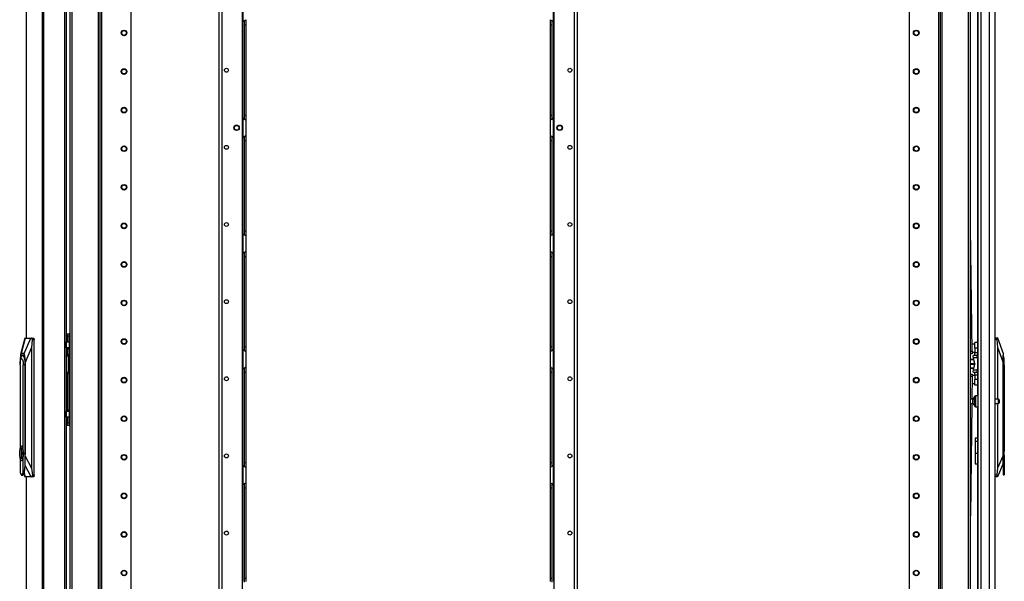
# Model space of a CAD drawing. Units: inches. Extents: x -263 to 43, y -61 to 166.
# Drawn here: x -83 to -38, y 46 to 72 of the extents above; entities that cross this region are included whole.
import ezdxf

# ---------------------------------------------------------------- set-up
doc = ezdxf.new("R2010")
doc.units = ezdxf.units.IN
doc.header["$MEASUREMENT"] = 0
doc.layers.add('TFR-TRI', color=7, linetype='CONTINUOUS')

msp = doc.modelspace()

# ---------------------------------------------------------------- linework, layer by layer
at = {"layer": 'TFR-TRI', "color": 173, "linetype": 'Continuous'}
for p, q in [((-80.311, 95.386), (-80.311, 14.093)), ((-78.935, 11.812), (-78.935, 95.386)), ((-40.821, 95.386), (-40.821, 11.812)), ((-39.445, 14.093), (-39.445, 95.386)), ((-78.856, 11.812), (-78.856, 94.903)), ((-40.9, 94.903), (-40.9, 11.812)), ((-77.533, 12.009), (-77.533, 94.556)), ((-42.223, 94.556), (-42.223, 12.009)), ((-80.217, 93.28), (-80.217, 13.918)), ((-79.029, 93.28), (-79.029, 13.918)), ((-40.727, 13.918), (-40.727, 93.28)), ((-39.539, 13.918), (-39.539, 93.28))]:
    msp.add_line(p, q, dxfattribs=at)
at = {"layer": 'TFR-TRI', "color": 72, "linetype": 'Continuous'}
for p, q in [((-38.323, 13.532), (-38.323, 95.247)), ((-39.134, 93.897), (-39.134, 54.639)), ((-39.11, 93.062), (-39.11, 13.532)), ((-38.973, 93.062), (-38.973, 13.532)), ((-38.599, 93.073), (-38.599, 13.532)), ((-39.134, 54.141), (-39.134, 14.059))]:
    msp.add_line(p, q, dxfattribs=at)
at = {"layer": 'TFR-TRI', "color": 30, "linetype": 'Continuous'}
for p, q in [((-82.288, 95.069), (-82.288, 57.258)), ((-82.285, 95.069), (-82.285, 57.258)), ((-81.565, 95.069), (-81.565, 13.148)), ((-81.496, 95.069), (-81.496, 13.148)), ((-73.539, 14.023), (-73.539, 93.221)), ((-73.402, 14.023), (-73.402, 93.221)), ((-72.475, 14.219), (-72.475, 93.024)), ((-80.547, 92.463), (-80.547, 15.755)), ((-80.476, 92.463), (-80.476, 15.755)), ((-82.288, 50.96), (-82.288, 13.148)), ((-82.285, 50.96), (-82.285, 13.148))]:
    msp.add_line(p, q, dxfattribs=at)
at = {"layer": 'TFR-TRI', "color": 87, "linetype": 'Continuous'}
for p, q in [((-58.352, 93.024), (-58.352, 14.219)), ((-57.425, 93.221), (-57.425, 14.023)), ((-57.288, 93.221), (-57.288, 14.023))]:
    msp.add_line(p, q, dxfattribs=at)
at = {"layer": 'TFR-TRI', "color": 253, "linetype": 'Continuous'}
for p, q in [((-72.457, 72.482), (-72.457, 71.614)), ((-72.457, 71.614), (-72.41, 71.648)), ((-72.457, 67.229), (-72.457, 71.614)), ((-72.41, 71.648), (-72.385, 71.663)), ((-72.398, 71.652), (-72.398, 71.57)), ((-72.398, 71.57), (-72.398, 71.469)), ((-72.385, 71.663), (-72.361, 71.676)), ((-72.361, 71.676), (-72.331, 71.692)), ((-72.331, 71.692), (-72.322, 71.698)), ((-72.322, 71.698), (-72.319, 71.702)), ((-72.319, 71.702), (-72.319, 71.622)), ((-72.319, 71.622), (-72.319, 71.469)), ((-72.398, 71.469), (-72.398, 67.375)), ((-72.398, 71.469), (-72.319, 71.469)), ((-72.319, 71.469), (-72.319, 67.375)), ((-72.457, 67.23), (-72.457, 66.362)), ((-72.417, 67.2), (-72.457, 67.23)), ((-72.381, 67.179), (-72.417, 67.2)), ((-72.398, 67.375), (-72.398, 67.276)), ((-72.398, 67.375), (-72.319, 67.375)), ((-72.398, 67.276), (-72.398, 67.196)), ((-72.348, 67.161), (-72.381, 67.179)), ((-72.326, 67.149), (-72.348, 67.161)), ((-72.319, 67.142), (-72.326, 67.149)), ((-72.319, 67.375), (-72.319, 67.222)), ((-72.319, 67.222), (-72.319, 67.142)), ((-72.319, 67.142), (-72.319, 66.45)), ((-72.457, 66.362), (-72.41, 66.396)), ((-72.457, 61.977), (-72.457, 66.362)), ((-72.41, 66.396), (-72.385, 66.411)), ((-72.398, 66.4), (-72.398, 66.318)), ((-72.398, 66.318), (-72.398, 66.217)), ((-72.398, 66.217), (-72.398, 62.123)), ((-72.398, 66.217), (-72.319, 66.217)), ((-72.385, 66.411), (-72.361, 66.424)), ((-72.361, 66.424), (-72.331, 66.44)), ((-72.331, 66.44), (-72.322, 66.446)), ((-72.322, 66.446), (-72.319, 66.45)), ((-72.319, 66.45), (-72.319, 66.37)), ((-72.319, 66.37), (-72.319, 66.217)), ((-72.319, 66.217), (-72.319, 62.123)), ((-72.398, 62.123), (-72.398, 62.024)), ((-72.398, 62.123), (-72.319, 62.123)), ((-72.319, 62.123), (-72.319, 61.97)), ((-72.457, 61.978), (-72.457, 61.11)), ((-72.417, 61.948), (-72.457, 61.978)), ((-72.381, 61.927), (-72.417, 61.948)), ((-72.398, 62.024), (-72.398, 61.944)), ((-72.348, 61.909), (-72.381, 61.927)), ((-72.326, 61.897), (-72.348, 61.909)), ((-72.319, 61.89), (-72.326, 61.897)), ((-72.319, 61.97), (-72.319, 61.89)), ((-72.319, 61.89), (-72.319, 61.198)), ((-72.322, 61.194), (-72.319, 61.198)), ((-72.319, 61.198), (-72.319, 61.118)), ((-72.457, 61.11), (-72.41, 61.144)), ((-72.457, 56.726), (-72.457, 61.11)), ((-72.41, 61.144), (-72.385, 61.159)), ((-72.398, 61.148), (-72.398, 61.067)), ((-72.398, 61.067), (-72.398, 60.965)), ((-72.398, 60.965), (-72.398, 56.871)), ((-72.398, 60.965), (-72.319, 60.965)), ((-72.385, 61.159), (-72.361, 61.172)), ((-72.361, 61.172), (-72.331, 61.188)), ((-72.331, 61.188), (-72.322, 61.194)), ((-72.319, 61.118), (-72.319, 60.965)), ((-72.319, 60.965), (-72.319, 56.871)), ((-72.398, 56.871), (-72.398, 56.772)), ((-72.398, 56.871), (-72.319, 56.871)), ((-72.398, 56.772), (-72.398, 56.692)), ((-72.319, 56.871), (-72.319, 56.718)), ((-72.457, 56.726), (-72.457, 55.858)), ((-72.417, 56.696), (-72.457, 56.726)), ((-72.381, 56.675), (-72.417, 56.696)), ((-72.348, 56.657), (-72.381, 56.675)), ((-72.326, 56.645), (-72.348, 56.657)), ((-72.319, 56.638), (-72.326, 56.645)), ((-72.319, 56.718), (-72.319, 56.638)), ((-72.319, 56.638), (-72.319, 55.946)), ((-72.457, 55.858), (-72.41, 55.892)), ((-72.457, 51.475), (-72.457, 55.857)), ((-72.41, 55.892), (-72.385, 55.907)), ((-72.398, 55.896), (-72.398, 55.815)), ((-72.385, 55.907), (-72.361, 55.92)), ((-72.361, 55.92), (-72.331, 55.936)), ((-72.331, 55.936), (-72.322, 55.942)), ((-72.322, 55.942), (-72.319, 55.946)), ((-72.319, 55.946), (-72.319, 55.866)), ((-72.319, 55.866), (-72.319, 55.713)), ((-72.398, 55.815), (-72.398, 55.713)), ((-72.398, 55.713), (-72.398, 51.619)), ((-72.398, 55.713), (-72.319, 55.713)), ((-72.319, 55.713), (-72.319, 51.619)), ((-72.457, 51.474), (-72.457, 50.606)), ((-72.417, 51.444), (-72.457, 51.474)), ((-72.381, 51.423), (-72.417, 51.444)), ((-72.398, 51.619), (-72.398, 51.52)), ((-72.398, 51.619), (-72.319, 51.619)), ((-72.398, 51.52), (-72.398, 51.44)), ((-72.348, 51.405), (-72.381, 51.423)), ((-72.326, 51.393), (-72.348, 51.405)), ((-72.319, 51.386), (-72.326, 51.393)), ((-72.319, 51.619), (-72.319, 51.466)), ((-72.319, 51.466), (-72.319, 51.386)), ((-72.319, 51.386), (-72.319, 50.694)), ((-72.457, 50.606), (-72.41, 50.64)), ((-72.457, 46.223), (-72.457, 50.606)), ((-72.41, 50.64), (-72.385, 50.655)), ((-72.398, 50.644), (-72.398, 50.563)), ((-72.398, 50.563), (-72.398, 50.461)), ((-72.385, 50.655), (-72.361, 50.668)), ((-72.361, 50.668), (-72.331, 50.684)), ((-72.331, 50.684), (-72.322, 50.69)), ((-72.322, 50.69), (-72.319, 50.694)), ((-72.319, 50.694), (-72.319, 50.614)), ((-72.319, 50.614), (-72.319, 50.461)), ((-72.398, 50.461), (-72.398, 46.367)), ((-72.398, 50.461), (-72.319, 50.461)), ((-72.319, 50.461), (-72.319, 46.367)), ((-72.398, 46.367), (-72.398, 46.268)), ((-72.398, 46.367), (-72.319, 46.367)), ((-72.398, 46.268), (-72.398, 46.188)), ((-72.319, 46.367), (-72.319, 46.214))]:
    msp.add_line(p, q, dxfattribs=at)
at = {"layer": 'TFR-TRI', "color": 155, "linetype": 'Continuous'}
for p, q in [((-58.37, 71.614), (-58.37, 72.482)), ((-58.508, 71.702), (-58.501, 71.695)), ((-58.508, 71.622), (-58.508, 71.702)), ((-58.508, 71.469), (-58.508, 71.622)), ((-58.501, 71.695), (-58.479, 71.682)), ((-58.479, 71.682), (-58.446, 71.665)), ((-58.446, 71.665), (-58.41, 71.644)), ((-58.429, 71.568), (-58.429, 71.648)), ((-58.429, 71.469), (-58.429, 71.568)), ((-58.41, 71.644), (-58.37, 71.614)), ((-58.37, 71.614), (-58.37, 67.229)), ((-58.508, 67.375), (-58.508, 71.469)), ((-58.508, 71.469), (-58.429, 71.469)), ((-58.429, 67.375), (-58.429, 71.469)), ((-58.508, 67.222), (-58.508, 67.375)), ((-58.508, 67.375), (-58.429, 67.375)), ((-58.508, 67.142), (-58.508, 67.222)), ((-58.505, 67.146), (-58.508, 67.142)), ((-58.508, 66.45), (-58.508, 67.142)), ((-58.496, 67.152), (-58.505, 67.146)), ((-58.496, 67.152), (-58.466, 67.168)), ((-58.442, 67.181), (-58.466, 67.168)), ((-58.417, 67.195), (-58.442, 67.181)), ((-58.429, 67.273), (-58.429, 67.375)), ((-58.429, 67.192), (-58.429, 67.273)), ((-58.417, 67.195), (-58.37, 67.23)), ((-58.37, 66.362), (-58.37, 67.23)), ((-58.508, 66.45), (-58.501, 66.443)), ((-58.508, 66.37), (-58.508, 66.45)), ((-58.508, 66.217), (-58.508, 66.37)), ((-58.508, 62.123), (-58.508, 66.217)), ((-58.508, 66.217), (-58.429, 66.217)), ((-58.501, 66.443), (-58.479, 66.43)), ((-58.479, 66.43), (-58.446, 66.413)), ((-58.446, 66.413), (-58.41, 66.392)), ((-58.429, 66.316), (-58.429, 66.396)), ((-58.429, 66.217), (-58.429, 66.316)), ((-58.429, 62.123), (-58.429, 66.217)), ((-58.41, 66.392), (-58.37, 66.362)), ((-58.37, 66.362), (-58.37, 61.977)), ((-58.508, 61.97), (-58.508, 62.123)), ((-58.508, 62.123), (-58.429, 62.123)), ((-58.429, 62.021), (-58.429, 62.123)), ((-58.508, 61.89), (-58.508, 61.97)), ((-58.505, 61.894), (-58.508, 61.89)), ((-58.508, 61.198), (-58.508, 61.89)), ((-58.496, 61.9), (-58.505, 61.894)), ((-58.496, 61.9), (-58.466, 61.916)), ((-58.442, 61.929), (-58.466, 61.916)), ((-58.417, 61.943), (-58.442, 61.929)), ((-58.429, 61.94), (-58.429, 62.021)), ((-58.417, 61.943), (-58.37, 61.978)), ((-58.37, 61.11), (-58.37, 61.978)), ((-58.508, 61.198), (-58.501, 61.191)), ((-58.508, 61.118), (-58.508, 61.198)), ((-58.508, 60.965), (-58.508, 61.118)), ((-58.508, 56.871), (-58.508, 60.965)), ((-58.508, 60.965), (-58.429, 60.965)), ((-58.501, 61.191), (-58.479, 61.178)), ((-58.479, 61.178), (-58.446, 61.161)), ((-58.446, 61.161), (-58.41, 61.14)), ((-58.429, 61.064), (-58.429, 61.144)), ((-58.429, 60.965), (-58.429, 61.064)), ((-58.429, 56.871), (-58.429, 60.965)), ((-58.41, 61.14), (-58.37, 61.11)), ((-58.37, 61.11), (-58.37, 56.726)), ((-58.508, 56.718), (-58.508, 56.871)), ((-58.508, 56.871), (-58.429, 56.871)), ((-58.429, 56.769), (-58.429, 56.871)), ((-58.429, 56.688), (-58.429, 56.769)), ((-58.508, 56.638), (-58.508, 56.718)), ((-58.505, 56.642), (-58.508, 56.638)), ((-58.508, 55.946), (-58.508, 56.638)), ((-58.496, 56.648), (-58.505, 56.642)), ((-58.496, 56.648), (-58.466, 56.664)), ((-58.442, 56.677), (-58.466, 56.664)), ((-58.417, 56.691), (-58.442, 56.677)), ((-58.417, 56.691), (-58.37, 56.726)), ((-58.37, 55.858), (-58.37, 56.726)), ((-58.508, 55.946), (-58.501, 55.939)), ((-58.508, 55.866), (-58.508, 55.946)), ((-58.508, 55.713), (-58.508, 55.866)), ((-58.501, 55.939), (-58.479, 55.926)), ((-58.479, 55.926), (-58.446, 55.909)), ((-58.446, 55.909), (-58.41, 55.888)), ((-58.429, 55.812), (-58.429, 55.892)), ((-58.41, 55.888), (-58.37, 55.858)), ((-58.37, 55.857), (-58.37, 51.475)), ((-58.508, 51.619), (-58.508, 55.713)), ((-58.508, 55.713), (-58.429, 55.713)), ((-58.429, 55.713), (-58.429, 55.812)), ((-58.429, 51.619), (-58.429, 55.713)), ((-58.508, 51.466), (-58.508, 51.619)), ((-58.508, 51.619), (-58.429, 51.619)), ((-58.508, 51.386), (-58.508, 51.466)), ((-58.505, 51.39), (-58.508, 51.386)), ((-58.508, 50.694), (-58.508, 51.386)), ((-58.496, 51.396), (-58.505, 51.39)), ((-58.496, 51.396), (-58.466, 51.412)), ((-58.442, 51.425), (-58.466, 51.412)), ((-58.417, 51.44), (-58.442, 51.425)), ((-58.429, 51.517), (-58.429, 51.619)), ((-58.429, 51.436), (-58.429, 51.517)), ((-58.417, 51.44), (-58.37, 51.474)), ((-58.37, 50.606), (-58.37, 51.474)), ((-58.508, 50.694), (-58.501, 50.687)), ((-58.508, 50.614), (-58.508, 50.694)), ((-58.508, 50.461), (-58.508, 50.614)), ((-58.501, 50.687), (-58.479, 50.675)), ((-58.479, 50.675), (-58.446, 50.657)), ((-58.446, 50.657), (-58.41, 50.636)), ((-58.429, 50.56), (-58.429, 50.64)), ((-58.429, 50.461), (-58.429, 50.56)), ((-58.41, 50.636), (-58.37, 50.606)), ((-58.37, 50.606), (-58.37, 46.223)), ((-58.508, 46.367), (-58.508, 50.461)), ((-58.508, 50.461), (-58.429, 50.461)), ((-58.429, 46.367), (-58.429, 50.461)), ((-58.508, 46.214), (-58.508, 46.367)), ((-58.508, 46.367), (-58.429, 46.367)), ((-58.429, 46.265), (-58.429, 46.367)), ((-58.429, 46.184), (-58.429, 46.265))]:
    msp.add_line(p, q, dxfattribs=at)
at = {"layer": 'TFR-TRI', "color": 190, "linetype": 'Continuous'}
for p, q in [((-39.371, 56.665), (-39.445, 62.248)), ((-39.445, 56.664), (-39.371, 56.665)), ((-39.37, 56.547), (-39.445, 56.546)), ((-39.371, 56.665), (-39.37, 56.581)), ((-39.37, 56.581), (-39.37, 56.547)), ((-39.445, 55.627), (-39.37, 55.626)), ((-39.372, 55.508), (-39.445, 55.509)), ((-39.372, 55.508), (-39.384, 54.483)), ((-39.371, 55.592), (-39.372, 55.508)), ((-39.37, 55.626), (-39.371, 55.592)), ((-39.386, 54.295), (-39.445, 49.187))]:
    msp.add_line(p, q, dxfattribs=at)
at = {"layer": 'TFR-TRI', "color": 151, "linetype": 'Continuous'}
for p, q in [((-82.352, 57.258), (-82.542, 56.511)), ((-82.339, 57.258), (-82.519, 56.55)), ((-82.378, 56.55), (-82.073, 57.258)), ((-82.352, 57.258), (-82.339, 57.258)), ((-82.352, 57.258), (-82.352, 57.256)), ((-82.339, 57.258), (-82.073, 57.258)), ((-82.073, 57.258), (-82.04, 57.258)), ((-82.011, 57.18), (-82.044, 56.824)), ((-82.04, 57.258), (-81.949, 57.258)), ((-82.029, 57.255), (-82.04, 57.258)), ((-82.019, 57.243), (-82.029, 57.255)), ((-82.012, 57.226), (-82.019, 57.243)), ((-82.009, 57.204), (-82.012, 57.226)), ((-82.011, 57.18), (-82.009, 57.204)), ((-81.93, 57.18), (-82.011, 57.18)), ((-81.949, 57.258), (-81.936, 57.235)), ((-81.936, 57.235), (-81.93, 57.18)), ((-81.93, 51.038), (-81.93, 57.18)), ((-38.323, 57.268), (-38.229, 57.268)), ((-38.24, 57.189), (-38.323, 57.189)), ((-38.239, 57.25), (-38.242, 57.23)), ((-38.242, 57.23), (-38.242, 57.206)), ((-38.242, 57.206), (-38.24, 57.189)), ((-38.205, 56.833), (-38.24, 57.189)), ((-38.235, 57.263), (-38.239, 57.25)), ((-38.229, 57.268), (-38.235, 57.263)), ((-38.229, 57.268), (-38.219, 57.268)), ((-38.219, 57.268), (-37.969, 56.559)), ((-82.044, 56.824), (-82.332, 56.156)), ((-82.044, 56.824), (-82.044, 51.356)), ((-38.205, 54.484), (-38.205, 56.833)), ((-37.969, 56.165), (-38.205, 56.833)), ((-82.562, 56.322), (-82.565, 56.156)), ((-82.553, 56.447), (-82.562, 56.322)), ((-82.539, 56.524), (-82.553, 56.447)), ((-82.542, 56.305), (-82.51, 56.442)), ((-82.519, 56.55), (-82.539, 56.524)), ((-82.378, 56.55), (-82.519, 56.55)), ((-82.51, 56.442), (-82.466, 56.512)), ((-82.466, 56.512), (-82.419, 56.502)), ((-82.419, 56.502), (-82.378, 56.413)), ((-82.358, 56.524), (-82.378, 56.55)), ((-82.378, 56.413), (-82.35, 56.262)), ((-82.344, 56.447), (-82.358, 56.524)), ((-82.335, 56.322), (-82.344, 56.447)), ((-82.332, 56.156), (-82.335, 56.322)), ((-37.969, 56.559), (-37.969, 56.533)), ((-37.969, 56.533), (-37.969, 56.456)), ((-37.969, 56.456), (-37.969, 56.332)), ((-37.969, 56.332), (-37.969, 56.165)), ((-82.565, 56.156), (-82.565, 56.082)), ((-82.35, 56.262), (-82.34, 56.077)), ((-82.34, 56.077), (-82.34, 52.026)), ((-82.332, 51.901), (-82.332, 56.156)), ((-37.969, 56.165), (-37.969, 51.911)), ((-38.205, 51.365), (-38.205, 54.296)), ((-39.134, 52.713), (-39.24, 52.713)), ((-39.24, 52.713), (-39.24, 52.68)), ((-39.24, 52.68), (-39.24, 52.587)), ((-39.24, 52.587), (-39.134, 52.587)), ((-39.24, 52.587), (-39.24, 52.035)), ((-82.34, 52.026), (-82.34, 52.001)), ((-82.34, 52.001), (-82.34, 51.977)), ((-82.34, 51.68), (-82.332, 51.901)), ((-82.332, 51.901), (-82.044, 51.356)), ((-39.24, 52.035), (-39.134, 52.035)), ((-39.24, 52.035), (-39.24, 51.853)), ((-39.24, 51.853), (-39.24, 51.698)), ((-38.205, 51.365), (-37.969, 51.911)), ((-37.969, 51.911), (-37.969, 51.689)), ((-82.067, 50.959), (-82.34, 51.478)), ((-39.24, 51.698), (-39.24, 51.595)), ((-39.24, 51.595), (-39.24, 51.559)), ((-39.24, 51.559), (-39.134, 51.559)), ((-37.969, 51.563), (-38.226, 50.968)), ((-82.391, 51.108), (-82.345, 50.959)), ((-82.384, 51.128), (-82.331, 50.959)), ((-82.345, 50.961), (-82.345, 50.959)), ((-82.331, 50.959), (-82.345, 50.959)), ((-82.067, 50.959), (-82.331, 50.959)), ((-82.033, 50.959), (-82.067, 50.959)), ((-82.044, 51.356), (-82.007, 51.038)), ((-82.033, 50.959), (-82.021, 50.964)), ((-81.949, 50.959), (-82.033, 50.959)), ((-82.021, 50.964), (-82.012, 50.977)), ((-82.012, 50.977), (-82.006, 50.996)), ((-82.007, 51.038), (-81.93, 51.038)), ((-82.005, 51.02), (-82.007, 51.038)), ((-82.006, 50.996), (-82.005, 51.02)), ((-81.936, 50.982), (-81.949, 50.959)), ((-81.93, 51.038), (-81.936, 50.982)), ((-38.323, 51.047), (-38.243, 51.047)), ((-38.237, 50.968), (-38.323, 50.968)), ((-38.243, 51.047), (-38.247, 51.023)), ((-38.247, 51.023), (-38.247, 51.001)), ((-38.247, 51.001), (-38.245, 50.983)), ((-38.245, 50.983), (-38.241, 50.972)), ((-38.243, 51.047), (-38.205, 51.365)), ((-38.241, 50.972), (-38.237, 50.968)), ((-38.226, 50.968), (-38.237, 50.968))]:
    msp.add_line(p, q, dxfattribs=at)
at = {"layer": 'TFR-TRI', "color": 95, "linetype": 'Continuous'}
for p, q in [((-80.414, 57.457), (-80.335, 57.457)), ((-80.414, 57.422), (-80.414, 57.457)), ((-80.414, 57.339), (-80.414, 57.422)), ((-80.414, 57.339), (-80.414, 57.083)), ((-80.335, 57.339), (-80.414, 57.339)), ((-80.335, 57.457), (-80.335, 57.422)), ((-80.329, 57.457), (-80.335, 57.457)), ((-80.335, 57.422), (-80.335, 57.339)), ((-80.335, 57.339), (-80.335, 57.083)), ((-80.311, 57.457), (-80.329, 57.457)), ((-80.473, 57.083), (-80.476, 57.083)), ((-80.476, 56.807), (-80.473, 56.807)), ((-80.473, 57.083), (-80.375, 57.083)), ((-80.473, 56.807), (-80.473, 57.083)), ((-80.375, 56.807), (-80.473, 56.807)), ((-80.414, 56.79), (-80.414, 56.807)), ((-80.414, 56.748), (-80.414, 56.79)), ((-80.414, 56.748), (-80.414, 56.514)), ((-80.335, 56.748), (-80.414, 56.748)), ((-80.375, 57.083), (-80.335, 57.083)), ((-80.335, 56.807), (-80.375, 56.807)), ((-80.335, 57.083), (-80.335, 56.807)), ((-80.335, 56.807), (-80.335, 56.79)), ((-80.335, 56.79), (-80.335, 56.748)), ((-80.335, 56.748), (-80.335, 56.453)), ((-80.323, 56.412), (-80.311, 56.412)), ((-80.311, 56.294), (-80.32, 56.294)), ((-80.311, 56.238), (-80.32, 56.22)), ((-80.32, 55.934), (-80.311, 55.916)), ((-80.32, 55.861), (-80.311, 55.861)), ((-80.414, 55.641), (-80.414, 53.996)), ((-80.335, 55.7), (-80.335, 53.996)), ((-80.311, 55.743), (-80.322, 55.743)), ((-80.473, 53.937), (-80.476, 53.937)), ((-80.476, 53.662), (-80.473, 53.662)), ((-80.473, 53.937), (-80.375, 53.937)), ((-80.473, 53.662), (-80.473, 53.937)), ((-80.375, 53.662), (-80.473, 53.662)), ((-80.414, 53.955), (-80.414, 53.996)), ((-80.414, 53.996), (-80.335, 53.996)), ((-80.414, 53.937), (-80.414, 53.955)), ((-80.414, 53.662), (-80.414, 53.406)), ((-80.375, 53.937), (-80.335, 53.937)), ((-80.335, 53.662), (-80.375, 53.662)), ((-80.335, 53.996), (-80.335, 53.955)), ((-80.335, 53.955), (-80.335, 53.937)), ((-80.335, 53.937), (-80.335, 53.662)), ((-80.335, 53.662), (-80.335, 53.406)), ((-80.414, 53.322), (-80.414, 53.406)), ((-80.414, 53.406), (-80.335, 53.406)), ((-80.414, 53.288), (-80.414, 53.322)), ((-80.335, 53.288), (-80.414, 53.288)), ((-80.335, 53.406), (-80.335, 53.322)), ((-80.335, 53.322), (-80.335, 53.288)), ((-80.335, 53.288), (-80.329, 53.288)), ((-80.329, 53.288), (-80.311, 53.288))]:
    msp.add_line(p, q, dxfattribs=at)
at = {"layer": 'TFR-TRI', "color": 2, "linetype": 'Continuous'}
for p, q in [((-39.366, 56.913), (-39.375, 56.913)), ((-39.248, 56.978), (-39.366, 56.978)), ((-39.366, 56.943), (-39.366, 56.978)), ((-39.366, 56.852), (-39.366, 56.943)), ((-39.366, 56.739), (-39.366, 56.852)), ((-39.366, 56.647), (-39.366, 56.739)), ((-39.248, 57.018), (-39.248, 57.052)), ((-39.134, 57.052), (-39.248, 57.052)), ((-39.248, 56.927), (-39.248, 57.018)), ((-39.248, 56.802), (-39.248, 56.927)), ((-39.248, 56.802), (-39.248, 56.605)), ((-39.134, 56.802), (-39.248, 56.802)), ((-39.372, 56.677), (-39.366, 56.677)), ((-39.366, 56.612), (-39.366, 56.647)), ((-39.366, 56.612), (-39.248, 56.612)), ((-39.321, 56.444), (-39.316, 56.48)), ((-39.307, 56.355), (-39.321, 56.444)), ((-39.316, 56.48), (-39.153, 56.48)), ((-39.144, 56.355), (-39.307, 56.355)), ((-39.249, 56.096), (-39.307, 56.355)), ((-39.248, 56.517), (-39.248, 56.605)), ((-39.248, 56.605), (-39.134, 56.605)), ((-39.248, 56.48), (-39.248, 56.517)), ((-39.153, 56.48), (-39.158, 56.444)), ((-39.158, 56.444), (-39.144, 56.355)), ((-39.134, 56.48), (-39.153, 56.48)), ((-39.144, 56.355), (-39.134, 56.31)), ((-39.307, 55.818), (-39.249, 56.077)), ((-39.249, 56.096), (-39.248, 56.087)), ((-39.248, 56.087), (-39.249, 56.077)), ((-39.134, 55.863), (-39.144, 55.818)), ((-39.366, 55.496), (-39.372, 55.496)), ((-39.248, 55.561), (-39.366, 55.561)), ((-39.366, 55.561), (-39.366, 55.526)), ((-39.366, 55.526), (-39.366, 55.434)), ((-39.366, 55.434), (-39.366, 55.321)), ((-39.321, 55.729), (-39.307, 55.818)), ((-39.316, 55.693), (-39.321, 55.729)), ((-39.153, 55.693), (-39.316, 55.693)), ((-39.307, 55.818), (-39.144, 55.818)), ((-39.248, 55.656), (-39.248, 55.693)), ((-39.248, 55.568), (-39.248, 55.656)), ((-39.248, 55.568), (-39.248, 55.372)), ((-39.134, 55.568), (-39.248, 55.568)), ((-39.144, 55.818), (-39.158, 55.729)), ((-39.158, 55.729), (-39.153, 55.693)), ((-39.153, 55.693), (-39.134, 55.693)), ((-39.375, 55.26), (-39.366, 55.26)), ((-39.366, 55.321), (-39.366, 55.23)), ((-39.366, 55.23), (-39.366, 55.195)), ((-39.366, 55.195), (-39.248, 55.195)), ((-39.248, 55.247), (-39.248, 55.372)), ((-39.134, 55.372), (-39.248, 55.372)), ((-39.248, 55.155), (-39.248, 55.247)), ((-39.248, 55.122), (-39.248, 55.155)), ((-39.134, 55.122), (-39.248, 55.122))]:
    msp.add_line(p, q, dxfattribs=at)
at = {"layer": 'TFR-TRI', "color": 252, "linetype": 'Continuous'}
for p, q in [((-82.559, 56.17), (-82.538, 56.324)), ((-82.557, 56.182), (-82.53, 56.289)), ((-82.538, 56.324), (-82.503, 56.431)), ((-82.53, 56.289), (-82.494, 56.328)), ((-82.503, 56.431), (-82.461, 56.474)), ((-82.494, 56.328), (-82.458, 56.289)), ((-82.461, 56.474), (-82.418, 56.447)), ((-82.458, 56.289), (-82.432, 56.182)), ((-82.402, 56.475), (-82.456, 56.475)), ((-82.418, 56.447), (-82.381, 56.354)), ((-82.381, 56.354), (-82.357, 56.209)), ((-37.961, 56.484), (-37.969, 56.484)), ((-37.921, 56.337), (-37.961, 56.484)), ((-37.961, 56.451), (-37.961, 56.484)), ((-37.961, 56.356), (-37.961, 56.451)), ((-37.961, 56.214), (-37.961, 56.356)), ((-37.921, 56.298), (-37.921, 56.337)), ((-37.921, 56.192), (-37.921, 56.298)), ((-82.566, 56.037), (-82.557, 56.182)), ((-82.566, 56.037), (-82.566, 52.24)), ((-82.559, 56.17), (-82.563, 56.125)), ((-82.432, 56.182), (-82.422, 56.037)), ((-82.422, 52.195), (-82.422, 56.037)), ((-82.348, 56.037), (-82.422, 56.037)), ((-82.357, 56.209), (-82.348, 56.037)), ((-82.34, 56.037), (-82.348, 56.037)), ((-82.348, 56.037), (-82.348, 51.48)), ((-37.969, 56.046), (-37.961, 56.046)), ((-37.961, 56.046), (-37.961, 56.214)), ((-37.961, 51.489), (-37.961, 56.046)), ((-37.961, 56.046), (-37.921, 56.046)), ((-37.921, 56.046), (-37.921, 56.192)), ((-37.921, 56.046), (-37.921, 52.205)), ((-82.567, 52.236), (-82.538, 52.329)), ((-82.538, 52.329), (-82.502, 52.363)), ((-82.494, 52.363), (-82.502, 52.363)), ((-82.502, 52.363), (-82.466, 52.329)), ((-82.453, 52.318), (-82.494, 52.363)), ((-82.466, 52.329), (-82.437, 52.236)), ((-82.422, 52.195), (-82.453, 52.318)), ((-37.914, 52.372), (-37.921, 52.372)), ((-37.914, 52.339), (-37.914, 52.372)), ((-37.914, 52.245), (-37.914, 52.339)), ((-82.583, 52.101), (-82.567, 52.236)), ((-82.583, 51.951), (-82.583, 52.101)), ((-82.567, 51.816), (-82.583, 51.951)), ((-82.514, 52.243), (-82.514, 51.809)), ((-82.49, 52.243), (-82.514, 52.243)), ((-82.506, 52.243), (-82.506, 51.809)), ((-82.49, 52.133), (-82.49, 52.243)), ((-82.475, 52.07), (-82.49, 52.133)), ((-82.49, 51.919), (-82.475, 51.982)), ((-82.49, 51.809), (-82.49, 51.919)), ((-82.475, 51.982), (-82.475, 52.07)), ((-82.453, 51.734), (-82.422, 51.857)), ((-82.437, 52.236), (-82.421, 52.101)), ((-82.421, 51.951), (-82.437, 51.816)), ((-82.399, 52.026), (-82.422, 52.195)), ((-82.422, 51.857), (-82.399, 52.026)), ((-82.422, 51.152), (-82.422, 51.857)), ((-82.421, 52.101), (-82.421, 51.951)), ((-82.34, 51.48), (-82.34, 52.026)), ((-82.34, 52.026), (-82.34, 52.026)), ((-37.921, 52.205), (-37.934, 52.035)), ((-37.934, 52.035), (-37.921, 51.866)), ((-37.921, 51.866), (-37.921, 51.162)), ((-37.914, 52.11), (-37.914, 52.245)), ((-37.914, 51.96), (-37.914, 52.11)), ((-37.914, 51.825), (-37.914, 51.96)), ((-37.914, 51.732), (-37.914, 51.825)), ((-82.538, 51.723), (-82.567, 51.816)), ((-82.566, 51.812), (-82.566, 51.152)), ((-82.502, 51.689), (-82.538, 51.723)), ((-82.514, 51.809), (-82.49, 51.809)), ((-82.466, 51.723), (-82.502, 51.689)), ((-82.502, 51.689), (-82.494, 51.689)), ((-82.494, 51.689), (-82.453, 51.734)), ((-82.437, 51.816), (-82.466, 51.723)), ((-82.348, 51.48), (-82.367, 51.3)), ((-82.348, 51.48), (-82.34, 51.48)), ((-82.348, 51.312), (-82.34, 51.48)), ((-37.969, 51.689), (-37.969, 51.489)), ((-37.961, 51.489), (-37.969, 51.489)), ((-37.969, 51.489), (-37.969, 51.321)), ((-37.95, 51.31), (-37.961, 51.489)), ((-37.921, 51.699), (-37.914, 51.699)), ((-37.914, 51.699), (-37.914, 51.732)), ((-82.566, 51.152), (-82.52, 51.055)), ((-82.52, 51.055), (-82.468, 51.055)), ((-82.494, 51.042), (-82.448, 51.042)), ((-82.468, 51.055), (-82.422, 51.152)), ((-82.448, 51.042), (-82.407, 51.075)), ((-82.367, 51.3), (-82.422, 51.152)), ((-82.407, 51.075), (-82.372, 51.17)), ((-82.372, 51.17), (-82.348, 51.312)), ((-37.969, 51.321), (-37.969, 51.179)), ((-37.969, 51.179), (-37.969, 51.084)), ((-37.969, 51.084), (-37.969, 51.051)), ((-37.969, 51.051), (-37.921, 51.051)), ((-37.921, 51.162), (-37.95, 51.31)), ((-37.921, 51.162), (-37.921, 51.08)), ((-37.921, 51.08), (-37.921, 51.051))]:
    msp.add_line(p, q, dxfattribs=at)
at = {"layer": 'TFR-TRI', "color": 3, "linetype": 'Continuous'}
for p, q in [((-80.476, 56.518), (-80.44, 56.518)), ((-80.458, 56.517), (-80.476, 56.512)), ((-80.476, 56.426), (-80.455, 56.45)), ((-80.44, 56.518), (-80.458, 56.517)), ((-80.455, 56.45), (-80.425, 56.458)), ((-80.44, 56.518), (-80.438, 56.518)), ((-80.44, 56.518), (-80.429, 56.501)), ((-80.435, 56.518), (-80.438, 56.518)), ((-80.428, 56.501), (-80.438, 56.518)), ((-80.431, 56.518), (-80.435, 56.518)), ((-80.41, 56.515), (-80.431, 56.518)), ((-80.429, 56.501), (-80.425, 56.458)), ((-80.423, 56.458), (-80.428, 56.501)), ((-80.423, 56.458), (-80.425, 56.458)), ((-80.423, 56.458), (-80.382, 56.441)), ((-80.39, 56.508), (-80.41, 56.515)), ((-80.371, 56.497), (-80.39, 56.508)), ((-80.382, 56.441), (-80.365, 56.398)), ((-80.353, 56.482), (-80.371, 56.497)), ((-80.365, 55.756), (-80.365, 56.398)), ((-80.333, 56.398), (-80.365, 56.398)), ((-80.339, 56.463), (-80.353, 56.482)), ((-80.329, 56.443), (-80.339, 56.463)), ((-80.32, 56.398), (-80.333, 56.398)), ((-80.322, 56.421), (-80.329, 56.443)), ((-80.32, 56.398), (-80.322, 56.421)), ((-80.32, 55.756), (-80.32, 56.398)), ((-39.436, 56.283), (-39.436, 56.281)), ((-39.291, 56.283), (-39.436, 56.283)), ((-39.436, 56.281), (-39.436, 56.278)), ((-39.436, 56.278), (-39.29, 56.278)), ((-39.275, 56.092), (-39.436, 56.092)), ((-39.436, 56.087), (-39.436, 56.092)), ((-39.436, 56.081), (-39.436, 56.087)), ((-39.436, 56.081), (-39.275, 56.081)), ((-39.436, 55.892), (-39.436, 55.895)), ((-39.29, 55.895), (-39.436, 55.895)), ((-39.436, 55.89), (-39.436, 55.892)), ((-39.436, 55.89), (-39.291, 55.89)), ((-39.275, 56.212), (-39.275, 56.087)), ((-39.275, 56.087), (-39.275, 55.961)), ((-80.455, 55.705), (-80.476, 55.728)), ((-80.476, 55.642), (-80.458, 55.638)), ((-80.44, 55.636), (-80.476, 55.636)), ((-80.458, 55.638), (-80.44, 55.636)), ((-80.425, 55.696), (-80.455, 55.705)), ((-80.429, 55.654), (-80.44, 55.636)), ((-80.438, 55.636), (-80.44, 55.636)), ((-80.438, 55.636), (-80.428, 55.654)), ((-80.438, 55.636), (-80.415, 55.639)), ((-80.425, 55.696), (-80.429, 55.654)), ((-80.428, 55.654), (-80.423, 55.696)), ((-80.425, 55.696), (-80.423, 55.696)), ((-80.382, 55.714), (-80.423, 55.696)), ((-80.415, 55.639), (-80.393, 55.645)), ((-80.393, 55.645), (-80.373, 55.656)), ((-80.365, 55.756), (-80.382, 55.714)), ((-80.373, 55.656), (-80.356, 55.67)), ((-80.365, 55.756), (-80.333, 55.756)), ((-80.356, 55.67), (-80.342, 55.687)), ((-80.342, 55.687), (-80.331, 55.706)), ((-80.333, 55.756), (-80.32, 55.756)), ((-80.331, 55.706), (-80.324, 55.727)), ((-80.324, 55.727), (-80.32, 55.748)), ((-80.32, 55.752), (-80.32, 55.756)), ((-80.32, 55.748), (-80.32, 55.752))]:
    msp.add_line(p, q, dxfattribs=at)
at = {"layer": 'TFR-TRI', "color": 5, "linetype": 'Continuous'}
for p, q in [((-39.267, 54.56), (-39.267, 54.6)), ((-39.267, 54.455), (-39.267, 54.56)), ((-39.11, 54.64), (-39.227, 54.64)), ((-39.227, 54.64), (-39.227, 54.606)), ((-39.227, 54.606), (-39.227, 54.515)), ((-39.227, 54.515), (-39.227, 54.39)), ((-39.345, 54.484), (-39.445, 54.484)), ((-39.445, 54.296), (-39.345, 54.296)), ((-39.345, 54.437), (-39.345, 54.484)), ((-39.345, 54.343), (-39.345, 54.437)), ((-39.345, 54.296), (-39.345, 54.343)), ((-39.267, 54.325), (-39.267, 54.455)), ((-39.267, 54.22), (-39.267, 54.325)), ((-39.267, 54.18), (-39.267, 54.22)), ((-39.227, 54.39), (-39.227, 54.265)), ((-39.227, 54.265), (-39.227, 54.173)), ((-39.227, 54.173), (-39.227, 54.14)), ((-39.227, 54.14), (-39.11, 54.14)), ((-38.172, 54.484), (-38.323, 54.484)), ((-38.323, 54.296), (-38.172, 54.296)), ((-38.172, 54.437), (-38.172, 54.484)), ((-38.172, 54.343), (-38.172, 54.437)), ((-38.172, 54.296), (-38.172, 54.343)), ((-38.142, 54.454), (-38.142, 54.422)), ((-38.142, 54.422), (-38.142, 54.358)), ((-38.142, 54.358), (-38.142, 54.326))]:
    msp.add_line(p, q, dxfattribs=at)
at = {"layer": 'TFR-TRI', "color": 173, "linetype": 'Continuous'}
for centre, radius in [((-77.848, 71.099), 0.128), ((-77.848, 71.099), 0.108), ((-41.908, 71.099), 0.128), ((-41.908, 71.099), 0.108), ((-77.848, 69.349), 0.128), ((-77.848, 69.349), 0.108), ((-41.908, 69.349), 0.128), ((-41.908, 69.349), 0.108), ((-77.848, 67.599), 0.128), ((-77.848, 67.599), 0.108), ((-41.908, 67.599), 0.128), ((-41.908, 67.599), 0.108), ((-77.848, 65.849), 0.128), ((-77.848, 65.849), 0.108), ((-41.908, 65.849), 0.128), ((-41.908, 65.849), 0.108), ((-77.848, 64.099), 0.128), ((-77.848, 64.099), 0.108), ((-41.908, 64.099), 0.128), ((-41.908, 64.099), 0.108), ((-77.848, 62.349), 0.128), ((-77.848, 62.349), 0.108), ((-41.908, 62.349), 0.128), ((-41.908, 62.349), 0.108), ((-77.848, 60.599), 0.128), ((-77.848, 60.599), 0.108), ((-41.908, 60.599), 0.128), ((-41.908, 60.599), 0.108), ((-77.848, 58.849), 0.128), ((-41.908, 58.849), 0.128), ((-77.848, 58.849), 0.108), ((-41.908, 58.849), 0.108), ((-77.848, 57.099), 0.128), ((-77.848, 57.099), 0.108), ((-41.908, 57.099), 0.128), ((-41.908, 57.099), 0.108), ((-77.848, 55.349), 0.128), ((-77.848, 55.349), 0.108), ((-41.908, 55.349), 0.128), ((-41.908, 55.349), 0.108), ((-77.848, 53.599), 0.128), ((-77.848, 53.599), 0.108), ((-41.908, 53.599), 0.128), ((-41.908, 53.599), 0.108), ((-77.848, 51.849), 0.128), ((-77.848, 51.849), 0.108), ((-41.908, 51.849), 0.128), ((-41.908, 51.849), 0.108), ((-77.848, 50.099), 0.128), ((-77.848, 50.099), 0.108), ((-41.908, 50.099), 0.128), ((-41.908, 50.099), 0.108), ((-77.848, 48.349), 0.128), ((-77.848, 48.349), 0.108), ((-41.908, 48.349), 0.128), ((-41.908, 48.349), 0.108), ((-77.848, 46.599), 0.128), ((-77.848, 46.599), 0.108), ((-41.908, 46.599), 0.128), ((-41.908, 46.599), 0.108)]:
    msp.add_circle(centre, radius, dxfattribs=at)
at = {"layer": 'TFR-TRI', "color": 30, "linetype": 'Continuous'}
for centre, radius in [((-73.205, 69.41), 0.0886), ((-72.742, 66.796), 0.123), ((-73.205, 65.91), 0.0886), ((-73.205, 62.41), 0.0886), ((-73.205, 58.91), 0.0886), ((-73.205, 55.41), 0.0886), ((-73.205, 51.91), 0.0886), ((-73.205, 48.41), 0.0886)]:
    msp.add_circle(centre, radius, dxfattribs=at)
at = {"layer": 'TFR-TRI', "color": 87, "linetype": 'Continuous'}
for centre, radius in [((-57.622, 69.41), 0.0886), ((-58.085, 66.796), 0.123), ((-57.622, 65.91), 0.0886), ((-57.622, 62.41), 0.0886), ((-57.622, 58.91), 0.0886), ((-57.622, 55.41), 0.0886), ((-57.622, 51.91), 0.0886), ((-57.622, 48.41), 0.0886)]:
    msp.add_circle(centre, radius, dxfattribs=at)
at = {"layer": 'TFR-TRI', "color": 3, "linetype": 'Continuous'}
for centre in [(-72.742, 66.796), (-58.085, 66.796)]:
    msp.add_circle(centre, 0.11, dxfattribs=at)
at = {"layer": 'TFR-TRI', "color": 253, "linetype": 'Continuous'}
for centre, start, end in [((-72.27, 71.469), 142.2137, 149.9149), ((-72.27, 67.375), 210.0851, 217.7863), ((-72.27, 66.217), 142.2137, 149.9149), ((-72.27, 62.123), 210.0851, 217.7863), ((-72.27, 60.965), 142.2137, 149.9149), ((-72.27, 56.871), 210.0851, 217.7863), ((-72.27, 55.713), 142.2137, 149.9149), ((-72.27, 51.619), 210.0851, 217.7863), ((-72.27, 50.461), 142.2137, 149.9149), ((-72.27, 46.367), 210.0851, 217.7863)]:
    msp.add_arc(centre, 0.236, start, end, dxfattribs=at)
at = {"layer": 'TFR-TRI', "color": 155, "linetype": 'Continuous'}
for centre, start, end in [((-58.557, 71.469), 30.0851, 37.7863), ((-58.557, 67.375), 322.2137, 329.9149), ((-58.557, 66.217), 30.0851, 37.7863), ((-58.557, 62.123), 322.2137, 329.9149), ((-58.557, 60.965), 30.0851, 37.7863), ((-58.557, 56.871), 322.2137, 329.9149), ((-58.557, 55.713), 30.0851, 37.7863), ((-58.557, 51.619), 322.2137, 329.9149), ((-58.557, 50.461), 30.0851, 37.7863), ((-58.557, 46.367), 322.2137, 329.9149)]:
    msp.add_arc(centre, 0.236, start, end, dxfattribs=at)
at = {"layer": 'TFR-TRI', "color": 5, "linetype": 'Continuous'}
for centre, radius, start, end in [((-39.226, 54.432), 0.13, 108.455, 156.3737), ((-39.227, 54.6), 0.04, 90, 180), ((-39.226, 54.348), 0.13, 203.6263, 251.545), ((-39.227, 54.18), 0.04, 180, 270), ((-38.172, 54.454), 0.03, 0, 90), ((-38.172, 54.326), 0.03, 270, 0)]:
    msp.add_arc(centre, radius, start, end, dxfattribs=at)

doc.saveas('drawing.dxf')
